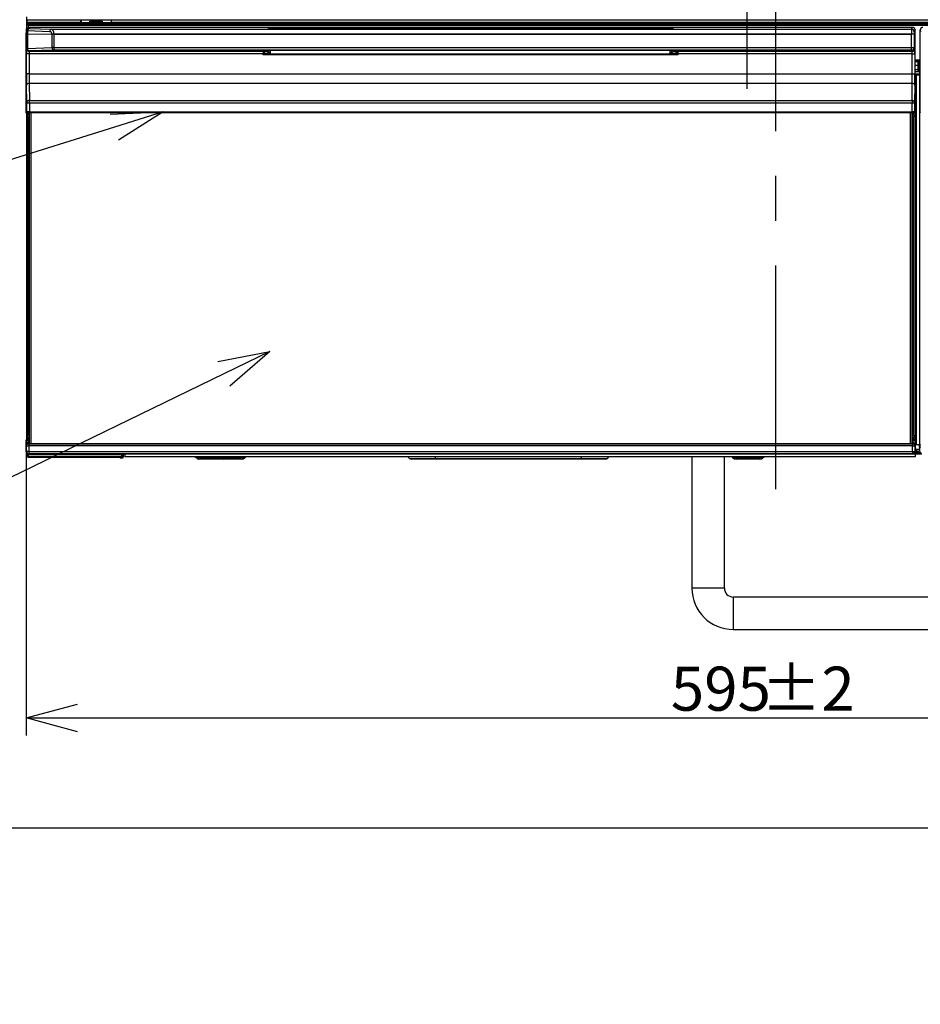
# Model space of a CAD drawing. Extents: x 0 to 414, y 0 to 297.
# Drawn here: x 51 to 102, y 0 to 56 of the extents above; entities that cross this region are included whole.
import ezdxf

# ---------------------------------------------------------------- set-up
doc = ezdxf.new("R2010")
doc.units = 0
doc.linetypes.add('CENTERX2', pattern=[20.32, 12.7, -2.54, 2.54, -2.54])
doc.layers.get('0').update_dxf_attribs({"linetype": 'CONTINUOUS'})
doc.layers.add('1_ALL_DIMS', color=2, linetype='CONTINUOUS')
doc.styles.add('SLDTEXTSTYLE0', font='MS GOTHIC')
doc.dimstyles.new('SLDDIMSTYLE14', dxfattribs={"dimtxt": 2.5, "dimasz": 2.9, "dimexe": 0, "dimexo": 0.0625, "dimtad": 3, "dimdec": 0, "dimlfac": 7, "dimrnd": 1e-09, "dimzin": 12, "dimtxsty": 'SLDTEXTSTYLE0', "dimblk1": 'NONE', "dimblk2": 'NONE', "dimsah": 1, "dimcen": 0.09, "dimazin": 3, "dimtol": 1, "dimtp": 2, "dimtm": 2, "dimtfac": 1, "dimtdec": 0, "dimtofl": 0, "dimtmove": 0, "dimatfit": 3, "dimtolj": 1})
doc.dimstyles.new('SLDDIMSTYLE7', dxfattribs={"dimtxt": 2.5, "dimasz": 2.9, "dimexe": 0, "dimexo": 0.0625, "dimtad": 3, "dimdec": 0, "dimlfac": 7, "dimrnd": 1e-09, "dimzin": 12, "dimtxsty": 'SLDTEXTSTYLE0', "dimblk1": 'NONE', "dimblk2": 'NONE', "dimsah": 1, "dimcen": 0, "dimazin": 3, "dimtfac": 1, "dimtmove": 0, "dimatfit": 3, "dimtolj": 1, "dimtzin": 12})

# ---------------------------------------------------------------- blocks, each defined once
blk = doc.blocks.new('_D_14')
at = {"layer": '1_ALL_DIMS', "color": 2, "linetype": 'CONTINUOUS'}
for p, q in [((86.027, 146.041), (59.288, 135.973)), ((83.039, 145.746), (86.027, 146.041)), ((86.027, 146.041), (83.313, 145.019)), ((86.027, 146.041), (83.587, 144.292)), ((59.288, 135.973), (61.728, 137.722)), ((59.288, 135.973), (62.002, 136.995)), ((62.276, 136.268), (59.288, 135.973))]:
    blk.add_line(p, q, dxfattribs=at)
at = {"layer": '1_ALL_DIMS', "color": 2, "linetype": 'CONTINUOUS', "char_height": 2.5, "attachment_point": 1, "rotation": 20.6325, "style": 'SLDTEXTSTYLE0'}
for s, insert in [('200', (78.067, 146.091)), ('%%c', (74.31, 144.676))]:
    blk.add_mtext(s, dxfattribs=dict(at, insert=insert))
blk = doc.blocks.new('_NONE')
blk = doc.blocks.new('_D_15')
at = {"layer": '1_ALL_DIMS', "color": 2, "linetype": 'CONTINUOUS'}
for p, q in [((130.233, 147.784), (105.082, 134.23)), ((127.312, 147.092), (130.233, 147.784)), ((130.233, 147.784), (127.68, 146.408)), ((130.233, 147.784), (128.049, 145.724)), ((105.082, 134.23), (107.266, 136.29)), ((105.082, 134.23), (107.635, 135.606)), ((108.003, 134.922), (105.082, 134.23))]:
    blk.add_line(p, q, dxfattribs=at)
at = {"layer": '1_ALL_DIMS', "color": 2, "linetype": 'CONTINUOUS', "char_height": 2.5, "attachment_point": 1, "rotation": 28.3202, "style": 'SLDTEXTSTYLE0'}
for s, insert in [('200', (122.71, 146.975)), ('%%c', (119.176, 145.071))]:
    blk.add_mtext(s, dxfattribs=dict(at, insert=insert))
blk = doc.blocks.new('_D_16')
at = {"layer": '1_ALL_DIMS', "color": 2, "linetype": 'CONTINUOUS'}
for p, q in [((104.427, 165.238), (85.888, 154.49)), ((101.528, 164.456), (104.427, 165.238)), ((104.427, 165.238), (101.918, 163.783)), ((104.427, 165.238), (102.308, 163.111)), ((85.888, 154.49), (88.007, 156.617)), ((85.888, 154.49), (88.397, 155.945)), ((88.787, 155.272), (85.888, 154.49))]:
    blk.add_line(p, q, dxfattribs=at)
at = {"layer": '1_ALL_DIMS', "color": 2, "linetype": 'CONTINUOUS', "char_height": 2.5, "attachment_point": 1, "rotation": 30.1034, "style": 'SLDTEXTSTYLE0'}
for s, insert in [('150', (97.18, 164.249)), ('%%c', (93.707, 162.236))]:
    blk.add_mtext(s, dxfattribs=dict(at, insert=insert))
blk = doc.blocks.new('_D_27')
at = {"layer": '1_ALL_DIMS', "color": 2, "linetype": 'CONTINUOUS'}
for p, q in [((51.508, 31.37), (51.51, 15.248)), ((136.469, 31.38), (136.471, 15.259)), ((51.51, 16.248), (54.41, 17.026)), ((133.571, 17.036), (136.471, 16.259)), ((51.51, 16.248), (136.471, 16.259)), ((51.51, 16.248), (54.41, 16.249)), ((54.41, 15.472), (51.51, 16.248)), ((136.471, 16.259), (133.571, 15.481)), ((136.471, 16.259), (133.571, 16.259))]:
    blk.add_line(p, q, dxfattribs=at)
at = {"layer": '1_ALL_DIMS', "color": 2, "linetype": 'CONTINUOUS', "char_height": 2.5, "attachment_point": 1, "style": 'SLDTEXTSTYLE0'}
for s, insert in [('595', (88.077, 19.162)), (' ±2', (92.441, 19.162))]:
    blk.add_mtext(s, dxfattribs=dict(at, insert=insert))

msp = doc.modelspace()

# ---------------------------------------------------------------- linework, layer by layer
at = {"color": 179, "linetype": 'CENTERX2'}
for p, q in [((94.037, 29.2267), (94.037, 64.441)), ((92.3941, 59.9609), (92.3941, 51.9511))]:
    msp.add_line(p, q, dxfattribs=at)
at = {"color": 179, "linetype": 'CONTINUOUS'}
for p, q in [((51.537, 55.6814), (51.537, 56.041)), ((51.5482, 55.8771), (51.5407, 55.8695)), ((51.532, 55.6764), (51.537, 55.6814)), ((51.532, 55.6764), (51.532, 55.3659)), ((51.5407, 55.8695), (51.5407, 55.6838)), ((51.5407, 55.8695), (54.6121, 55.8695)), ((51.5595, 55.6651), (51.5407, 55.6838)), ((51.5432, 55.608), (51.5595, 55.6242)), ((51.5432, 55.3828), (51.5432, 55.608)), ((51.5595, 55.6242), (51.5595, 55.6651)), ((51.5836, 55.7267), (51.6023, 55.7079)), ((51.5836, 55.7267), (54.6121, 55.7267)), ((51.6023, 55.5814), (51.5872, 55.5663)), ((51.6146, 55.5664), (104.8859, 55.5664)), ((101.7889, 55.441), (51.6565, 55.441)), ((51.6565, 55.441), (51.6863, 55.378)), ((51.6863, 55.378), (52.935, 55.3359)), ((51.7023, 55.7062), (51.7023, 55.6634)), ((51.7023, 55.7062), (104.7982, 55.7062)), ((51.7023, 55.6634), (51.7023, 55.6259)), ((104.7982, 55.6634), (51.7023, 55.6634)), ((51.7023, 55.6259), (104.7982, 55.6259)), ((51.7023, 55.6259), (51.7023, 55.5831)), ((104.7982, 55.5831), (51.7023, 55.5831)), ((52.935, 55.3359), (101.7391, 55.3359)), ((54.6121, 55.8695), (54.6184, 55.8758)), ((54.6121, 55.7267), (54.6121, 55.8695)), ((54.6121, 55.7267), (54.6251, 55.7137)), ((54.6184, 55.8758), (56.3127, 55.8758)), ((54.6227, 55.8758), (54.6227, 55.7161)), ((54.6251, 55.7137), (55.1227, 55.7137)), ((55.1227, 55.7137), (55.1227, 55.7981)), ((55.8084, 55.7981), (55.1227, 55.7981)), ((55.8084, 55.7981), (55.8084, 55.7137)), ((55.8084, 55.7137), (56.306, 55.7137)), ((56.306, 55.7137), (56.3189, 55.7267)), ((56.3127, 55.8758), (56.3189, 55.8695)), ((56.3189, 55.8695), (104.9598, 55.8695)), ((56.3189, 55.8695), (56.3189, 55.7267)), ((56.3189, 55.7267), (104.917, 55.7267)), ((65.2202, 55.3959), (65.2202, 55.3961)), ((88.0798, 55.4375), (65.3655, 55.4375)), ((65.3655, 55.3636), (65.3655, 55.4375)), ((65.3655, 55.4375), (88.0798, 55.4375)), ((65.3655, 55.4375), (65.3655, 55.4375)), ((65.3655, 55.3636), (88.0798, 55.3636)), ((88.0798, 55.3636), (88.0798, 55.4375)), ((88.0798, 55.4375), (88.0798, 55.4375)), ((88.2252, 55.3961), (88.2252, 55.3959)), ((101.7391, 55.3359), (101.7889, 55.441)), ((51.5084, 55.0017), (51.5136, 55.3004)), ((51.5084, 55.0017), (51.5398, 55.0331)), ((51.5084, 50.6196), (51.5084, 55.0017)), ((51.5435, 55.2377), (51.5136, 55.3008)), ((51.5398, 55.0331), (51.5435, 55.2377)), ((51.5398, 54.2462), (51.5398, 55.0331)), ((51.5871, 55.2352), (51.5834, 55.0344)), ((52.9783, 55.0584), (51.5834, 55.0344)), ((51.5834, 55.0344), (51.5834, 55.0318)), ((51.5834, 55.0318), (51.5834, 54.2462)), ((52.8358, 55.1931), (51.5871, 55.2352)), ((52.9784, 54.2932), (52.9784, 55.0565)), ((53.0776, 55.0591), (53.0776, 54.2932)), ((53.0776, 55.0591), (53.0777, 55.0591)), ((53.0777, 55.0603), (53.0777, 55.0591)), ((101.7392, 55.0603), (53.0777, 55.0603)), ((53.0777, 55.0591), (101.7392, 55.0591)), ((101.7393, 55.0591), (101.7392, 55.0603)), ((101.7392, 54.2932), (101.7392, 55.0591)), ((101.7392, 55.0591), (101.7393, 55.0591)), ((101.9317, 55.3008), (101.882, 55.1956)), ((101.882, 55.0578), (101.8821, 55.0566)), ((101.8821, 55.0566), (101.8821, 54.2932)), ((101.937, 55.0017), (101.8821, 55.0566)), ((101.937, 55.0017), (101.9318, 55.3004)), ((101.937, 50.6196), (101.937, 55.0017)), ((102.2298, 55.2981), (102.2298, 55.2982)), ((102.2298, 50.6196), (102.2298, 55.2981)), ((102.2823, 55.1931), (102.2298, 55.2981)), ((51.5297, 54.226), (51.5398, 54.2462)), ((51.5398, 54.2462), (51.5834, 54.2462)), ((51.5834, 54.2462), (52.9784, 54.2932)), ((53.0776, 54.2932), (52.9784, 54.2932)), ((53.0776, 54.2932), (101.7392, 54.2932)), ((53.0776, 54.2932), (53.0776, 54.1504)), ((101.7392, 54.2932), (101.8821, 54.2932)), ((101.7392, 54.1504), (101.7392, 54.2932)), ((101.8821, 54.2932), (101.9157, 54.226)), ((51.5249, 52.7985), (51.5249, 53.9405)), ((51.6677, 53.9405), (51.5249, 53.9405)), ((64.9509, 53.9405), (51.6677, 53.9405)), ((51.6677, 53.9405), (51.6677, 52.7985)), ((51.6826, 54.1034), (51.6725, 54.0832)), ((51.6725, 54.0832), (64.9533, 54.0832)), ((53.0776, 54.1504), (51.6826, 54.1034)), ((101.7392, 54.1504), (53.0776, 54.1504)), ((64.9509, 53.8835), (64.9509, 53.9405)), ((88.4944, 53.8835), (64.9509, 53.8835)), ((64.9533, 54.0832), (64.9771, 54.1308)), ((64.9586, 53.9405), (64.9584, 53.9542)), ((64.9872, 53.9124), (64.9682, 53.9124)), ((64.9771, 54.1308), (65.2011, 54.1308)), ((65.0014, 53.9124), (64.9872, 53.9124)), ((65.0011, 54.0945), (65.1301, 54.0945)), ((65.3404, 53.9542), (65.0012, 53.9542)), ((65.0012, 53.9542), (65.0014, 53.9405)), ((65.0014, 53.9405), (88.3783, 53.9405)), ((65.0014, 53.9405), (65.0014, 53.9124)), ((88.3783, 53.9124), (65.0014, 53.9124)), ((65.2356, 54.1436), (65.2296, 54.1318)), ((65.3091, 54.1478), (88.1363, 54.1478)), ((65.3092, 54.1479), (88.1362, 54.1479)), ((88.3786, 53.9542), (88.0394, 53.9542)), ((88.2098, 54.1436), (88.2157, 54.1318)), ((88.4683, 54.1308), (88.2443, 54.1308)), ((88.2497, 54.0945), (88.3786, 54.0945)), ((88.3783, 53.9405), (88.3786, 53.9542)), ((88.3783, 53.9405), (88.3783, 53.9124)), ((88.3926, 53.9124), (88.3783, 53.9124)), ((88.4116, 53.9124), (88.3926, 53.9124)), ((88.4214, 53.9542), (88.4212, 53.9405)), ((88.4212, 53.9405), (88.4401, 53.9405)), ((88.4435, 54.1308), (88.4401, 53.9405)), ((88.492, 54.0832), (88.4683, 54.1308)), ((88.492, 54.0832), (101.7728, 54.0832)), ((101.7776, 53.9405), (88.4944, 53.9405)), ((88.4944, 53.8835), (88.4944, 53.9405)), ((101.7728, 54.0832), (101.7392, 54.1504)), ((101.7776, 53.9405), (101.9205, 53.9405)), ((101.7776, 52.7985), (101.7776, 53.9405)), ((101.9205, 53.9405), (101.9205, 52.7985)), ((102.0822, 53.4838), (101.937, 53.4838)), ((102.1084, 53.2838), (101.937, 53.2838)), ((102.1084, 53.51), (102.0822, 53.4838)), ((102.1109, 53.5125), (102.1084, 53.51)), ((102.1084, 53.51), (102.1084, 52.9838)), ((102.1109, 52.9863), (102.1109, 53.5125)), ((102.1823, 53.5137), (102.2298, 53.5137)), ((102.1823, 53.5137), (102.1823, 52.9863)), ((51.6677, 52.7985), (51.5249, 52.7985)), ((51.6677, 52.7985), (101.7776, 52.7985)), ((101.7776, 52.7985), (101.9205, 52.7985)), ((102.1798, 52.9124), (101.937, 52.9124)), ((101.937, 52.7981), (102.1798, 52.7981)), ((101.937, 52.741), (101.9513, 52.741)), ((101.9513, 31.7553), (101.9513, 52.741)), ((101.9513, 52.741), (102.0227, 52.741)), ((102.0227, 31.7553), (102.0227, 52.741)), ((102.0227, 52.741), (102.1798, 52.741)), ((102.1084, 52.9838), (102.1109, 52.9863)), ((102.1109, 52.9863), (102.1823, 52.9863)), ((102.1823, 52.9149), (102.1798, 52.9124)), ((102.1798, 52.9124), (102.1798, 52.7695)), ((102.1798, 52.9124), (102.2298, 52.9124)), ((102.2298, 52.7695), (102.1798, 52.7695)), ((102.1798, 52.7695), (102.1798, 52.741)), ((102.1798, 52.741), (102.1798, 31.7553)), ((102.1798, 52.741), (102.2298, 52.741)), ((102.1823, 52.9149), (102.1823, 52.9863)), ((51.5431, 51.1946), (51.529, 52.1557)), ((51.6718, 52.2475), (51.6859, 51.2864)), ((101.7735, 52.2475), (51.6718, 52.2475)), ((101.7595, 51.2864), (101.7735, 52.2475)), ((101.9164, 52.1557), (101.9023, 51.1946)), ((51.6862, 51.1487), (51.5434, 51.1487)), ((51.5434, 50.6528), (51.5434, 51.1487)), ((51.6859, 51.2864), (101.7595, 51.2864)), ((101.7592, 51.1487), (51.6862, 51.1487)), ((51.6862, 51.1487), (51.6862, 50.654)), ((101.902, 51.1487), (101.7592, 51.1487)), ((101.7592, 50.654), (101.7592, 51.1487)), ((101.902, 51.1487), (101.902, 50.6528)), ((51.5084, 50.6178), (51.5434, 50.6528)), ((51.537, 50.5608), (51.537, 32.0695)), ((51.537, 50.5608), (51.537, 32.112)), ((51.5432, 32.0737), (51.5432, 50.5566)), ((51.5432, 32.1182), (51.5432, 50.5566)), ((51.6148, 50.5814), (51.5798, 50.5464)), ((51.687, 50.5464), (51.5798, 50.5464)), ((51.5798, 50.4981), (51.6513, 50.4981)), ((51.5798, 50.3553), (51.5798, 50.4981)), ((51.6513, 50.3553), (51.5798, 50.3553)), ((51.5798, 50.3553), (51.5798, 32.2981)), ((51.6513, 50.4981), (51.6513, 50.3553)), ((51.687, 50.4981), (51.6513, 50.4981)), ((51.6513, 50.3553), (51.6513, 32.2981)), ((51.6862, 50.5813), (51.6687, 50.5639)), ((51.6687, 50.5639), (51.687, 50.5639)), ((51.6862, 50.5826), (51.6862, 50.654)), ((51.6862, 50.654), (101.7592, 50.654)), ((101.7592, 50.5826), (51.6862, 50.5826)), ((101.7592, 50.5813), (51.6862, 50.5813)), ((51.687, 31.798), (51.687, 50.5813)), ((51.7727, 50.5813), (51.7727, 31.798)), ((56.2749, 50.5239), (59.2743, 50.654)), ((59.2743, 50.654), (56.5083, 49.7828)), ((59.2743, 50.654), (56.7418, 49.0416)), ((101.6727, 31.798), (101.6727, 50.5813)), ((101.7584, 50.5813), (101.7584, 31.798)), ((101.7584, 50.5639), (101.7766, 50.5639)), ((101.8656, 50.5464), (101.7584, 50.5464)), ((101.7941, 50.4981), (101.7584, 50.4981)), ((101.7592, 50.5826), (101.7592, 50.654)), ((101.7766, 50.5639), (101.7592, 50.5813)), ((101.7941, 50.4981), (101.8655, 50.4981)), ((101.7941, 50.3553), (101.7941, 50.4981)), ((101.8655, 50.3553), (101.7941, 50.3553)), ((101.7941, 32.2981), (101.7941, 50.3553)), ((101.8656, 50.5464), (101.8306, 50.5814)), ((101.8655, 50.4981), (101.8655, 50.3553)), ((101.8655, 32.2981), (101.8655, 50.3553)), ((101.902, 50.6528), (101.937, 50.6178)), ((56.5083, 49.7828), (43.7974, 45.7792)), ((62.3737, 36.4798), (65.3213, 37.0501)), ((65.3213, 37.0501), (62.7137, 35.7811)), ((65.3213, 37.0501), (63.0537, 35.0824)), ((62.7137, 35.7811), (40.9476, 25.188)), ((51.5084, 31.3695), (51.5084, 32.0124)), ((51.5154, 32.0054), (51.5084, 32.0124)), ((51.5154, 31.8708), (51.5154, 32.0054)), ((51.6154, 31.8708), (51.5154, 31.8708)), ((51.537, 32.112), (51.5432, 32.1182)), ((51.6146, 32.1182), (51.5432, 32.1182)), ((51.5798, 32.2981), (51.6513, 32.2981)), ((51.5798, 32.1553), (51.5798, 32.2981)), ((51.6513, 32.1553), (51.5798, 32.1553)), ((51.5798, 32.0838), (51.5868, 32.0768)), ((51.5798, 32.0838), (51.687, 32.0838)), ((51.6154, 32.0049), (51.6154, 32.0763)), ((51.6154, 32.0763), (51.6402, 32.0763)), ((51.6414, 32.0049), (51.6154, 32.0049)), ((51.6154, 32.0049), (51.6154, 31.8708)), ((51.6154, 31.8708), (51.6438, 31.8708)), ((51.6402, 32.0763), (51.6401, 32.0826)), ((51.6402, 32.0763), (51.6414, 32.0049)), ((51.6438, 31.8708), (51.6414, 32.0049)), ((51.6438, 31.8708), (51.645, 31.7994)), ((51.6513, 32.2981), (51.6513, 32.1553)), ((51.6513, 32.1553), (51.687, 32.1553)), ((101.7941, 32.1553), (101.7584, 32.1553)), ((101.8656, 32.0838), (101.7584, 32.0838)), ((101.7941, 32.2981), (101.8655, 32.2981)), ((101.7941, 32.1553), (101.7941, 32.2981)), ((101.8655, 32.1553), (101.7941, 32.1553)), ((101.8004, 31.7994), (101.8016, 31.8708)), ((101.804, 32.0049), (101.8016, 31.8708)), ((101.8016, 31.8708), (101.83, 31.8708)), ((101.804, 32.0049), (101.8052, 32.0763)), ((101.83, 32.0049), (101.804, 32.0049)), ((101.8053, 32.0826), (101.8052, 32.0763)), ((101.8052, 32.0763), (101.83, 32.0763)), ((101.83, 32.0763), (101.83, 32.0049)), ((101.83, 31.8708), (101.83, 32.0049)), ((101.83, 31.8708), (101.93, 31.8708)), ((101.8585, 32.0768), (101.8656, 32.0838)), ((101.8655, 32.2981), (101.8655, 32.1553)), ((101.937, 32.0124), (101.93, 32.0054)), ((101.93, 32.0054), (101.93, 31.8708)), ((101.937, 32.0124), (101.937, 31.3695)), ((51.5084, 31.3695), (51.5197, 31.3808)), ((51.5197, 31.6981), (51.5184, 31.6994)), ((51.5197, 31.3808), (51.5197, 31.6981)), ((51.6625, 31.3808), (51.5197, 31.3808)), ((51.6183, 31.7994), (51.6196, 31.7981)), ((51.645, 31.7994), (51.6183, 31.7994)), ((51.645, 31.798), (51.645, 31.7994)), ((101.8003, 31.798), (51.645, 31.798)), ((51.6625, 31.7973), (101.7829, 31.7973)), ((51.6625, 31.7973), (51.6625, 31.6973)), ((101.7829, 31.6973), (51.6625, 31.6973)), ((51.6625, 31.6973), (51.6625, 31.3808)), ((51.6625, 31.3808), (101.7829, 31.3808)), ((51.6625, 31.3808), (51.6625, 31.2379)), ((101.7829, 31.7973), (101.7829, 31.6973)), ((101.7829, 31.3808), (101.7829, 31.6973)), ((101.7829, 31.3808), (101.9257, 31.3808)), ((101.7829, 31.3808), (101.7829, 31.2379)), ((101.8004, 31.7994), (101.8003, 31.798)), ((101.827, 31.7994), (101.8004, 31.7994)), ((101.8257, 31.7981), (101.827, 31.7994)), ((101.927, 31.6994), (101.9257, 31.6981)), ((101.9257, 31.6981), (101.9257, 31.3808)), ((101.9257, 31.3808), (101.937, 31.3695)), ((101.937, 31.7553), (101.9513, 31.7553)), ((101.937, 31.5124), (102.037, 31.5124)), ((101.937, 31.3695), (101.937, 31.2124)), ((102.0227, 31.7553), (101.9513, 31.7553)), ((101.9655, 31.5124), (101.9655, 31.7553)), ((102.1798, 31.7553), (102.0227, 31.7553)), ((102.037, 31.2267), (102.037, 31.5124)), ((102.037, 31.3981), (102.1798, 31.3981)), ((102.037, 31.3267), (102.2513, 31.3267)), ((102.2847, 31.2981), (102.037, 31.2981)), ((102.1798, 31.6124), (102.1798, 31.7553)), ((102.1798, 31.7553), (102.2655, 31.7553)), ((102.2513, 31.6124), (102.1798, 31.6124)), ((102.1798, 31.6124), (102.1798, 31.3981)), ((51.537, 31.2838), (51.537, 31.112)), ((51.537, 31.112), (51.542, 31.117)), ((51.542, 31.117), (51.5597, 31.1347)), ((51.6323, 31.2061), (51.5609, 31.2061)), ((51.6134, 31.0456), (51.6084, 31.0406)), ((51.6084, 31.0406), (56.8204, 31.0406)), ((51.6311, 31.0633), (51.6134, 31.0456)), ((56.9146, 31.0633), (51.6311, 31.0633)), ((51.6323, 31.2061), (56.9134, 31.2061)), ((51.6625, 31.2379), (51.6512, 31.2267)), ((101.7941, 31.2267), (51.6512, 31.2267)), ((101.7829, 31.2379), (51.6625, 31.2379)), ((56.8204, 31.0406), (56.841, 31.02)), ((56.841, 31.02), (56.9579, 31.02)), ((56.8411, 31.0199), (56.9611, 31.0199)), ((56.9848, 31.2061), (56.9134, 31.2061)), ((56.9324, 31.0456), (56.9146, 31.0633)), ((56.9579, 31.02), (56.9324, 31.0456)), ((56.9861, 31.1347), (57.0038, 31.117)), ((57.0038, 31.117), (57.0335, 31.0873)), ((57.1084, 31.2124), (57.1084, 31.2267)), ((101.937, 31.2124), (57.1084, 31.2124)), ((57.1084, 31.2124), (57.1084, 31.0695)), ((101.937, 31.0695), (57.1084, 31.0695)), ((61.0941, 31.0695), (61.139, 31.0247)), ((61.0941, 31.0695), (61.139, 31.0247)), ((62.6758, 30.941), (61.341, 30.941)), ((63.7186, 30.941), (62.6758, 30.941)), ((62.8778, 31.0247), (62.9227, 31.0695)), ((62.8778, 31.0247), (62.9227, 31.0695)), ((63.9207, 31.0247), (63.9655, 31.0695)), ((63.9207, 31.0247), (63.9655, 31.0695)), ((73.1655, 31.0695), (73.2523, 30.9828)), ((73.1655, 31.0695), (73.2523, 30.9828)), ((74.7227, 30.941), (73.3533, 30.941)), ((74.7227, 30.9828), (83.0084, 30.9828)), ((74.7227, 30.9828), (74.7227, 30.941)), ((83.0084, 30.941), (74.7227, 30.941)), ((83.0084, 30.9828), (83.0084, 30.941)), ((84.3778, 30.941), (83.0084, 30.941)), ((84.4788, 30.9828), (84.5655, 31.0695)), ((84.4788, 30.9828), (84.5655, 31.0695)), ((89.271, 31.0695), (89.271, 23.6209)), ((91.1139, 23.6209), (91.1139, 31.0695)), ((91.537, 31.0695), (91.5819, 31.0247)), ((91.537, 31.0695), (91.5819, 31.0247)), ((93.1186, 30.941), (91.7839, 30.941)), ((93.3207, 31.0247), (93.3655, 31.0695)), ((93.3207, 31.0247), (93.3655, 31.0695)), ((101.7941, 31.2267), (101.7829, 31.2379)), ((102.037, 31.2267), (101.937, 31.2267)), ((101.937, 31.2124), (101.937, 31.0695)), ((102.3227, 31.2267), (102.037, 31.2267)), ((118.837, 23.1138), (91.621, 23.1138)), ((91.621, 21.2709), (118.837, 21.2709))]:
    msp.add_line(p, q, dxfattribs=at)
at = {"color": 8, "linetype": 'CONTINUOUS'}
for p, q in [((51.6146, 55.5664), (51.6146, 55.4338)), ((65.234, 55.3946), (65.2202, 55.3959)), ((65.2425, 55.3924), (65.234, 55.3946)), ((88.2114, 55.3948), (88.2, 55.3915)), ((88.2114, 55.3946), (88.211, 55.3945)), ((88.2252, 55.3961), (88.2114, 55.3948)), ((88.2252, 55.3959), (88.2114, 55.3946)), ((64.9509, 53.9405), (64.9586, 53.9405)), ((65.0187, 54.1308), (65.0011, 54.0945)), ((65.1298, 54.0947), (65.1124, 54.1308)), ((65.3437, 54.1478), (65.3404, 53.9542)), ((88.0394, 53.9542), (88.036, 54.1478)), ((88.2674, 54.1308), (88.25, 54.0947)), ((88.3786, 54.0945), (88.3611, 54.1308)), ((101.937, 53.5897), (102.2298, 53.5897)), ((102.2298, 53.5183), (101.937, 53.5183)), ((101.937, 53.0553), (102.1084, 53.0553)), ((102.1823, 52.9863), (102.2298, 52.9863)), ((102.2298, 52.9149), (102.1823, 52.9149)), ((51.6146, 50.5464), (51.6146, 50.4981)), ((51.6146, 32.1553), (51.6146, 32.0838)), ((51.6146, 32.1553), (51.6146, 32.1182)), ((51.6146, 32.1182), (51.687, 32.1182)), ((102.037, 31.5027), (102.1798, 31.5027)), ((51.5609, 31.2061), (51.5609, 31.2588)), ((51.6323, 31.2279), (51.6323, 31.2061)), ((56.9134, 31.2061), (56.9134, 31.2267)), ((56.9848, 31.2267), (56.9848, 31.2061)), ((61.139, 31.0247), (62.8778, 31.0247)), ((62.8778, 31.0247), (63.9207, 31.0247)), ((73.2523, 30.9828), (74.7227, 30.9828)), ((74.7227, 30.9828), (74.7227, 31.0695)), ((83.0084, 30.9828), (83.0084, 31.0695)), ((83.0084, 30.9828), (84.4788, 30.9828)), ((91.5819, 31.0247), (93.3207, 31.0247)), ((91.1139, 23.6209), (89.271, 23.6209)), ((91.621, 23.1138), (91.621, 21.2709))]:
    msp.add_line(p, q, dxfattribs=at)
at = {"color": 7, "linetype": 'CONTINUOUS'}
msp.add_line((410, 10), (25, 10), dxfattribs=at)
at = {"color": 179, "linetype": 'CONTINUOUS'}
for centre, radius, start, end in [((51.6864, 55.2351), 0.1429, 90.02558, 178.93), ((51.6023, 55.6651), 0.0429, 90.02044, 179.97956), ((51.6023, 55.6242), 0.0429, 180.02044, 269.97956), ((51.7174, 55.2505), 0.1312, 103.71131, 186.68377), ((52.9661, 55.2084), 0.1312, 103.71131, 186.68377), ((65.3655, 55.3661), 0.0714, 90, 180), ((65.3655, 55.3661), 0.0714, 89.98255, 179.98254), ((65.3477, 55.8772), 0.5139, 264.01335, 271.98909), ((88.0798, 55.3661), 0.0714, 0, 90), ((88.0798, 55.3661), 0.0714, 0.01746, 90.01745), ((88.0977, 55.8772), 0.5139, 268.01091, 275.98665), ((101.7391, 55.1929), 0.1429, 1.07, 89.97442), ((51.5891, 55.646), 0.4108, 263.62321, 269.71465), ((53.1844, 53.136), 1.9334, 93.1672, 96.11809), ((53.2145, 51.2493), 3.8135, 92.05557, 92.89064), ((101.7924, 53.9934), 1.0682, 85.18371, 92.85088), ((51.6726, 54.2261), 0.1429, 180.05396, 269.97223), ((51.6827, 54.2463), 0.1429, 180.05396, 269.97223), ((51.7137, 54.2309), 0.1312, 173.31623, 256.28869), ((53.1087, 54.2779), 0.1312, 173.31623, 256.28869), ((101.7392, 54.2933), 0.1429, 270.02777, 359.94604), ((101.7728, 54.2261), 0.1429, 270.02777, 359.94604), ((64.9798, 54.5935), 0.6396, 268.08075, 271.91925), ((64.9872, 53.941), 0.0286, 180.99554, 269.99574), ((88.4, 54.5935), 0.6396, 268.08075, 271.91925), ((88.3926, 53.941), 0.0286, 270.00426, 359.00446), ((102.1824, 52.9864), 0.0714, 180.02044, 269.97956), ((51.6525, 52.1207), 0.1284, 81.32845, 164.1443), ((101.7929, 52.1207), 0.1284, 15.8557, 98.67155), ((51.6665, 51.1595), 0.1284, 81.32845, 164.1443), ((101.7788, 51.1595), 0.1284, 15.8557, 98.67155), ((51.6148, 50.6528), 0.0714, 180.02044, 269.97956), ((101.8306, 50.6528), 0.0714, 270.02044, 359.97956), ((51.5869, 32.0054), 0.0714, 90.02044, 179.97956), ((101.8585, 32.0054), 0.0714, 0.02044, 89.97956), ((51.6184, 31.6994), 0.1, 90.02044, 179.97956), ((51.6197, 31.698), 0.1, 90.02044, 179.97956), ((51.6625, 31.3808), 0.1429, 180.02044, 269.97956), ((101.7828, 31.3808), 0.1429, 270.02044, 359.97956), ((101.8257, 31.698), 0.1, 0.02044, 89.97956), ((101.827, 31.6994), 0.1, 0.02044, 89.97956), ((51.6311, 31.1348), 0.0714, 180.02044, 269.97956), ((56.9146, 31.1348), 0.0714, 270.02044, 359.97956), ((61.341, 31.2267), 0.2857, 225, 270), ((62.6758, 31.2267), 0.2857, 270, 315), ((63.7186, 31.2267), 0.2857, 270, 315), ((73.3533, 31.0838), 0.1429, 225, 270), ((84.3778, 31.0838), 0.1429, 270, 315), ((91.7839, 31.2267), 0.2857, 225, 270), ((93.1186, 31.2267), 0.2857, 270, 315), ((91.621, 23.6209), 2.35, 180, 270), ((91.621, 23.6209), 0.5071, 180, 270)]:
    msp.add_arc(centre, radius, start, end, dxfattribs=at)
at = {"color": 8, "linetype": 'CONTINUOUS'}
for centre, radius, start, end in [((88.1539, 54.9827), 0.4195, 80.21157, 91.68028), ((65.0012, 54.1373), 0.0429, 217.7404, 269.96512), ((65.1298, 54.1662), 0.0715, 270.03362, 330.30983), ((65.1299, 54.1659), 0.0715, 270.12988, 330.54523), ((88.2499, 54.166), 0.0715, 196.29848, 269.86021), ((88.25, 54.1662), 0.0715, 196.49889, 269.96999), ((88.3786, 54.1373), 0.0429, 270.02832, 351.21987)]:
    msp.add_arc(centre, radius, start, end, dxfattribs=at)
at = {"color": 179, "linetype": 'CONTINUOUS'}
for centre, major_axis, ratio, start_param, end_param in [((51.5836, 55.6838), (-0.0303, 0.0303), 0.9996955, 5.4979394, 7.0684312), ((51.7023, 55.6651), (0.1429, 0), 0.0122185, 3.1590459, 4.712389), ((51.7023, 55.6242), (0.1429, 0), 0.0122185, 1.5707963, 3.1241394), ((51.6146, 55.5651), (0.0714, 0), 0.0174551, 1.5707963, 1.9650593), ((51.7023, 55.708), (0.1, 0), 0.0174551, 3.1590459, 4.712389), ((51.7023, 55.5813), (0.1, 0), 0.0174551, 1.5707963, 3.1241394), ((51.6227, 55.3695), (0.1465, 0.021), 0.4663222, 1.2720311, 1.2740832), ((52.9298, 55.0503), (0, 0.2857), 0.5177652, 4.7688302, 6.2482787), ((55.4655, 55.7981), (0.3429, 0), 0.0174551, 3.1415927, 6.2831853), ((55.4655, 55.7137), (0.3429, 0), 0.0174551, 3.1415927, 6.2831853), ((88.0109, 55.3959), (0.2143, 0), 0.0348995, 5.4011352, 5.5955199), ((101.7418, 55.0503), (-0.0025, 0.2857), 0.0085718, 0.0348305, 1.535811), ((101.8226, 55.3695), (0.1465, -0.021), 0.4663222, 1.8675095, 1.8695616), ((51.562, 55.3931), (0.03, 0.1702), 0.2239961, 2.1831773, 2.1859846), ((52.8306, 55.0503), (0.1479, 0), 0.9656888, 0.0564412, 1.5358897), ((52.8306, 55.0503), (0.1479, 0), 0.9656888, 0.0430235, 0.0564412), ((53.0776, 55.0566), (0.1429, 0.0026), 0.017445, 1.570481, 1.9693432), ((52.9298, 55.0503), (0, 0.2857), 0.5177652, 4.7472982, 4.7688302), ((101.8846, 55.0528), (-0.0025, 0.1429), 0.0171396, 0.0346021, 1.5355826), ((101.8833, 55.3931), (-0.03, 0.1702), 0.2239961, 4.0972007, 4.100008), ((51.5299, 53.9405), (0, 0.2857), 0.0174551, 0.0349066, 1.5707963), ((101.9155, 53.9405), (0, 0.2857), 0.0174551, 4.712389, 6.2482787), ((51.6727, 53.9405), (0, 0.1429), 0.0349101, 0.0349066, 1.5707963), ((64.9534, 53.9405), (0, 0.1429), 0.0174551, 0.0349066, 1.5707963), ((64.9682, 53.941), (0.0243, -0.015), 0.9996594, 4.6173236, 5.2660547), ((65.0014, 53.941), (0.0429, 0.0005), 0.0116328, 3.1591125, 4.7121562), ((65.0045, 53.9517), (-0.0032, 0.1429), 0.0226799, 0.0343916, 1.552828), ((65.3441, 54.0948), (0.2143, 0), 0.0349422, 3.1584482, 3.1930529), ((65.3404, 53.9517), (0.2106, -0.1428), 0.0081078, 1.5762946, 3.0947311), ((65.2011, 54.1318), (0.0286, 0), 0.0349208, 4.712389, 6.2657321), ((75.1542, 53.7725), (-0.0357, 2.0464), 0.0348995, 4.7660407, 4.7801881), ((75.3685, 53.7725), (0.0357, 2.0464), 0.0348995, 1.5029972, 1.5171446), ((76.5827, 53.7725), (-0.0357, 2.0464), 0.0348995, 4.7660407, 4.7801881), ((76.797, 53.7725), (0.0357, 2.0464), 0.0348995, 1.5029972, 1.5171446), ((78.0113, 53.7725), (-0.0357, 2.0464), 0.0348995, 4.7660407, 4.7801881), ((78.2256, 53.7725), (0.0357, 2.0464), 0.0348995, 1.5029972, 1.5171446), ((88.0394, 53.9517), (0.1392, 0.213), 0.0053593, 0.044159, 1.5625955), ((88.0394, 53.9517), (0.2106, 0.1428), 0.0081078, 0.0468616, 1.565298), ((88.2443, 54.1318), (0.0286, 0), 0.0349208, 3.1590459, 4.7123889), ((88.0357, 54.0948), (0.2143, 0), 0.0349422, 6.2317251, 6.2663297), ((88.3783, 53.941), (0.0429, -0.0005), 0.0116328, 4.7126218, 6.2656655), ((88.3753, 53.9517), (0.0032, 0.1429), 0.0226799, 4.7303573, 6.2487937), ((88.4116, 53.941), (0.0243, 0.015), 0.9996594, 4.1587232, 5.7120663), ((88.4919, 53.9405), (0, 0.1429), 0.0174551, 4.712389, 6.2482787), ((101.7726, 53.9405), (0, 0.1429), 0.0349101, 4.712389, 6.2482787), ((102.1823, 53.5125), (0.0714, 0), 0.0174551, 1.5707963, 3.1241394), ((51.5424, 52.7985), (0, 1), 0.0174551, 1.5707963, 2.268928), ((51.6852, 52.7985), (0, 0.8571), 0.0203642, 1.5707963, 2.268928), ((101.7602, 52.7985), (0, 0.8571), 0.0203642, 4.0142573, 4.712389), ((101.903, 52.7985), (0, 1), 0.0174551, 4.0142573, 4.712389), ((102.1798, 52.9838), (0.0505, 0.0505), 0.9996955, 2.3563468, 3.9268385), ((51.5421, 51.1487), (0, 0.0714), 0.0174551, 4.712389, 5.4105207), ((51.6849, 51.1487), (0, 0.2143), 0.0058184, 4.712389, 5.4105207), ((101.7604, 51.1487), (0, 0.2143), 0.0058184, 0.8726646, 1.5707963), ((101.9033, 51.1487), (0, 0.0714), 0.0174551, 0.8726646, 1.5707963), ((51.5322, 50.263), (-0.0233, 0.3642), 0.0132047, 0.203298, 0.2259014), ((51.6862, 50.6528), (0.1429, 0), 0.0087275, 1.5707963, 3.1241394), ((51.5754, 50.6134), (0.0673, -0.0265), 0.9129872, 5.1118359, 5.1199118), ((51.6862, 50.5814), (0.0714, 0), 0.0174551, 1.5707963, 3.1241394), ((101.7592, 50.6528), (0.1429, 0), 0.0087275, 0.0174533, 1.5707963), ((101.7592, 50.5814), (0.0714, 0), 0.0174551, 0.0174533, 1.5707963), ((101.87, 50.6134), (0.0673, 0.0265), 0.9129872, 4.3048661, 4.312942), ((101.9132, 50.263), (0.0233, 0.3642), 0.0132047, 6.0572839, 6.0798873), ((102.2536, 50.263), (-0.0233, 0.3642), 0.0132047, 0.203298, 0.2259014), ((51.5798, 32.0124), (0.0505, -0.0505), 0.9996955, 2.3563468, 3.9268385), ((51.6154, 32.0054), (0.1, 0), 0.0049872, 3.1590459, 4.712389), ((51.5184, 31.8708), (0, 0.1714), 0.0174551, 1.5707963, 3.1241394), ((51.6154, 32.0768), (0.0286, 0), 0.0174551, 3.1590459, 4.712389), ((51.6184, 31.8708), (0, 0.0714), 0.0418922, 1.5707963, 3.1241394), ((51.7115, 32.0826), (0.0714, 0), 0.0174524, 1.9212343, 3.1418974), ((101.7339, 32.0826), (0.0714, 0), 0.0174524, 6.2828806, 7.5035437), ((101.827, 31.8708), (0, 0.0714), 0.0418922, 3.1590459, 4.712389), ((101.83, 32.0768), (0.0286, 0), 0.0174551, 4.712389, 6.265732), ((101.83, 32.0054), (0.1, 0), 0.0049872, 4.712389, 6.265732), ((101.8655, 32.0124), (0.0505, 0.0505), 0.9996955, 5.4979394, 7.0684312), ((101.927, 31.8708), (0, 0.1714), 0.0174551, 3.1590459, 4.712389), ((51.6513, 31.3696), (-0.101, -0.101), 0.9996955, 5.4979394, 7.0684312), ((51.6625, 31.6981), (0.1429, 0), 0.0052365, 3.1590459, 4.712389), ((51.6625, 31.7981), (0.0429, 0), 0.0174551, 3.1590459, 4.712389), ((101.7829, 31.7981), (0.0429, 0), 0.0174551, 4.712389, 6.265732), ((101.7829, 31.6981), (0.1429, 0), 0.0052365, 4.712389, 6.265732), ((101.7941, 31.3696), (-0.101, 0.101), 0.9996955, 2.3563468, 3.9268385), ((51.6084, 31.112), (-0.0505, -0.0505), 0.9996955, 5.4979394, 7.0684312), ((51.6134, 31.117), (-0.0505, -0.0505), 0.9996955, 5.4979394, 7.0684312), ((51.5597, 31.2061), (0, 0.0714), 0.0174551, 3.1590459, 4.712389), ((51.6311, 31.2061), (0, 0.1429), 0.0087275, 3.1590459, 4.712389), ((56.9147, 31.2061), (0, 0.1429), 0.0087275, 1.5707963, 3.1241394), ((56.9324, 31.117), (0.0505, -0.0505), 0.9996955, 5.4979394, 7.0684312), ((56.9861, 31.2061), (0, 0.0714), 0.0174551, 1.5707963, 3.1241394), ((57.0295, 31.4485), (0, 0.4286), 0.0174551, 3.7097331, 4.1683368)]:
    msp.add_ellipse(centre, major_axis=major_axis, ratio=ratio, start_param=start_param, end_param=end_param, dxfattribs=at)
at = {"color": 8, "linetype": 'CONTINUOUS'}
for centre, major_axis, ratio, start_param, end_param in [((65.4345, 55.3961), (0.2143, 0), 0.0348995, 2.2266026, 3.141593), ((65.4345, 55.3959), (0.2143, 0), 0.0348995, 3.1415923, 3.9377672), ((88.0109, 55.3959), (0.2143, 0), 0.0348995, 5.5955199, 6.2831857), ((64.9617, 53.9509), (-0.0032, 0.1857), 0.0174497, 0.7183045, 1.5530383), ((65.3404, 53.9517), (-0.1392, 0.213), 0.0053593, 4.7205898, 5.754923), ((88.4181, 53.9509), (0.0032, 0.1857), 0.0174497, 4.730147, 6.0314757)]:
    msp.add_ellipse(centre, major_axis=major_axis, ratio=ratio, start_param=start_param, end_param=end_param, dxfattribs=at)
at = {"color": 179, "linetype": 'CONTINUOUS'}
for points, knots in [([(51.5136, 55.3008), (51.5144, 55.3104), (51.5164, 55.336), (51.533, 55.3753), (51.5653, 55.4115), (51.608, 55.4362), (51.6401, 55.4394), (51.6562, 55.441)], [0, 0, 0, 0, 0.1305427, 0.34788, 0.5652037, 0.7826035, 1, 1, 1, 1]), ([(51.5872, 55.5663), (51.5847, 55.5664), (51.5797, 55.5666), (51.5723, 55.5685), (51.5652, 55.5717), (51.558, 55.5766), (51.5517, 55.5831), (51.5469, 55.591), (51.5441, 55.5993), (51.5433, 55.605), (51.5432, 55.6079), (51.5432, 55.608)], [0, 0, 0, 0, 0.0863954, 0.1756542, 0.284136, 0.3957177, 0.5466109, 0.701748, 0.8463028, 0.9932177, 1, 1, 1, 1]), ([(51.5872, 55.5663), (51.5847, 55.5664), (51.5797, 55.5666), (51.5723, 55.5685), (51.5652, 55.5717), (51.558, 55.5766), (51.5517, 55.5831), (51.5469, 55.591), (51.5441, 55.5993), (51.5433, 55.605), (51.5432, 55.6079), (51.5432, 55.608)], [0, 0, 0, 0, 0.0863954, 0.1756542, 0.284136, 0.3957177, 0.5466109, 0.701748, 0.8463028, 0.9932177, 1, 1, 1, 1]), ([(65.2897, 55.3907), (65.2794, 55.391), (65.2565, 55.3917), (65.2396, 55.3931), (65.2376, 55.3933), (65.2369, 55.3934)], [0, 0, 0, 0, 0.3528077, 0.7852247, 1, 1, 1, 1]), ([(88.2088, 55.3935), (88.2088, 55.3935), (88.2094, 55.3936), (88.2044, 55.3929), (88.1941, 55.3921), (88.1787, 55.3915), (88.1719, 55.3912)], [0, 0, 0, 0, 0.0335607, 0.2653718, 0.6759549, 1, 1, 1, 1]), ([(101.9317, 55.3008), (101.9312, 55.3087), (101.9302, 55.3248), (101.9235, 55.348), (101.9132, 55.3699), (101.8995, 55.3897), (101.8825, 55.407), (101.863, 55.4211), (101.8412, 55.4318), (101.8165, 55.4394), (101.7988, 55.4404), (101.7892, 55.441)], [0, 0, 0, 0, 0.10722041, 0.21755123, 0.32477092, 0.43510091, 0.54230036, 0.65261123, 0.75976688, 0.87002926, 1, 1, 1, 1]), ([(102.3726, 55.441), (102.3621, 55.4403), (102.3437, 55.4391), (102.3182, 55.4309), (102.2968, 55.42), (102.2774, 55.4055), (102.2608, 55.388), (102.2472, 55.3679), (102.2374, 55.3459), (102.231, 55.3224), (102.2302, 55.3063), (102.2298, 55.2982)], [0, 0, 0, 0, 0.1404807, 0.2463186, 0.3552246, 0.4611099, 0.5700689, 0.676015, 0.7850376, 0.8909831, 1, 1, 1, 1]), ([(53.0222, 55.0579), (53.0185, 55.0578), (53.0111, 55.0576), (53.0005, 55.0573), (52.9921, 55.057), (52.9857, 55.0568), (52.9817, 55.0566), (52.9793, 55.0565), (52.9784, 55.0565)], [0, 0, 0, 0, 0.2296857, 0.4611933, 0.6949447, 0.8125153, 0.9311036, 1, 1, 1, 1]), ([(101.8821, 55.0566), (101.8818, 55.0568), (101.8814, 55.0571), (101.879, 55.0574), (101.8757, 55.0577), (101.8716, 55.058), (101.8666, 55.0582), (101.8606, 55.0584), (101.8538, 55.0586), (101.8462, 55.0587), (101.8378, 55.0588), (101.8257, 55.059), (101.8123, 55.0591), (101.798, 55.0591), (101.7867, 55.0592), (101.7752, 55.0592), (101.7635, 55.0592), (101.7515, 55.0591), (101.7433, 55.0591), (101.7393, 55.0591)], [0, 0, 0, 0, 0.0652638, 0.1312106, 0.1845553, 0.2382704, 0.2931533, 0.3484397, 0.4019738, 0.4558822, 0.5103704, 0.5656529, 0.6726153, 0.727496, 0.7827805, 0.8361226, 0.8898352, 0.9447158, 1, 1, 1, 1]), ([(65.2356, 54.1436), (65.2372, 54.144), (65.2409, 54.145), (65.2684, 54.1465), (65.2945, 54.1474), (65.309, 54.1479), (65.3092, 54.1479)], [0, 0, 0, 0, 0.2476473, 0.5865155, 0.9956378, 1, 1, 1, 1]), ([(88.1362, 54.1479), (88.1363, 54.1479), (88.1509, 54.1474), (88.177, 54.1465), (88.2044, 54.145), (88.2082, 54.144), (88.2098, 54.1436)], [0, 0, 0, 0, 0.0043622, 0.4134845, 0.7523527, 1, 1, 1, 1]), ([(51.5792, 50.5464), (51.5773, 50.5465), (51.5734, 50.5466), (51.5675, 50.5474), (51.5616, 50.5487), (51.5559, 50.5505), (51.5503, 50.5527), (51.545, 50.5554), (51.5399, 50.5585), (51.5351, 50.5621), (51.5306, 50.566), (51.5265, 50.5703), (51.5227, 50.5749), (51.5193, 50.5799), (51.5163, 50.5851), (51.5138, 50.5906), (51.5117, 50.5963), (51.5104, 50.6012), (51.5093, 50.6064), (51.5087, 50.6108), (51.5085, 50.615), (51.5084, 50.6169), (51.5084, 50.6178)], [0, 0, 0, 0, 0.0524615, 0.1052876, 0.1592639, 0.2136379, 0.2660994, 0.3189246, 0.3728944, 0.4272583, 0.4798385, 0.5327803, 0.5868574, 0.6413251, 0.6942776, 0.7475969, 0.8020858, 0.8569986, 0.8859801, 0.9444517, 0.9740982, 1, 1, 1, 1]), ([(101.937, 50.6178), (101.9369, 50.6168), (101.9369, 50.6134), (101.9364, 50.6087), (101.9355, 50.6033), (101.9343, 50.5985), (101.9326, 50.593), (101.9303, 50.5877), (101.9277, 50.5826), (101.9246, 50.5776), (101.9212, 50.573), (101.9173, 50.5685), (101.913, 50.5644), (101.9084, 50.5606), (101.9035, 50.5572), (101.8982, 50.5542), (101.8927, 50.5517), (101.8871, 50.5496), (101.8813, 50.5481), (101.8754, 50.547), (101.8703, 50.5465), (101.8672, 50.5464), (101.8661, 50.5464)], [0, 0, 0, 0, 0.0307646, 0.0942584, 0.1266857, 0.1770421, 0.2277611, 0.2795268, 0.3316379, 0.3831798, 0.4350588, 0.4879998, 0.5413085, 0.594312, 0.6476874, 0.7022399, 0.7572009, 0.8098315, 0.8628301, 0.9169904, 0.9715525, 1, 1, 1, 1]), ([(56.9579, 31.02), (56.9581, 31.02), (56.9605, 31.0199), (56.9652, 31.02), (56.9718, 31.0206), (56.9806, 31.0222), (56.9914, 31.0257), (57.0037, 31.0325), (57.0131, 31.0403), (57.0211, 31.0496), (57.0268, 31.0588), (57.0311, 31.0702), (57.0331, 31.0793), (57.0334, 31.0853), (57.0335, 31.0873)], [0, 0, 0, 0, 0.0059376, 0.0698075, 0.1337486, 0.1990845, 0.3301467, 0.462712, 0.5969407, 0.6644002, 0.7886071, 0.8724225, 0.9573103, 1, 1, 1, 1])]:
    msp.add_open_spline(points, degree=3, knots=knots, dxfattribs=at)

# ---------------------------------------------------------------- dimensions: what is measured, and where the dimension line sits
at = {"layer": '1_ALL_DIMS', "color": 2, "linetype": 'CONTINUOUS'}
for p1, picture, middle in [((10.9604, 18.4134), '_D_16', (99.5591, 162.416)), ((18.3049, 21.9376), '_D_15', (124.9641, 144.9445)), ((13.087, 25.398), '_D_14', (80.0374, 143.7857))]:
    dim = msp.add_diameter_dim_2p(p1=p1, p2=(0, 0), dimstyle='SLDDIMSTYLE7', dxfattribs=at)
    dim.commit()
    dim.dimension.update_dxf_attribs({"geometry": picture, "text_midpoint": middle, "dimtype": 163})
dim = msp.add_linear_dim(base=(51.5103, 16.2482), p1=(136.4691, 31.3802), p2=(51.5084, 31.3695), angle=0.00723, dimstyle='SLDDIMSTYLE14', dxfattribs=at)
dim.commit()
dim.dimension.update_dxf_attribs({"geometry": '_D_27', "text_midpoint": (93.1689, 16.2535), "dimtype": 160})

doc.saveas('drawing.dxf')
